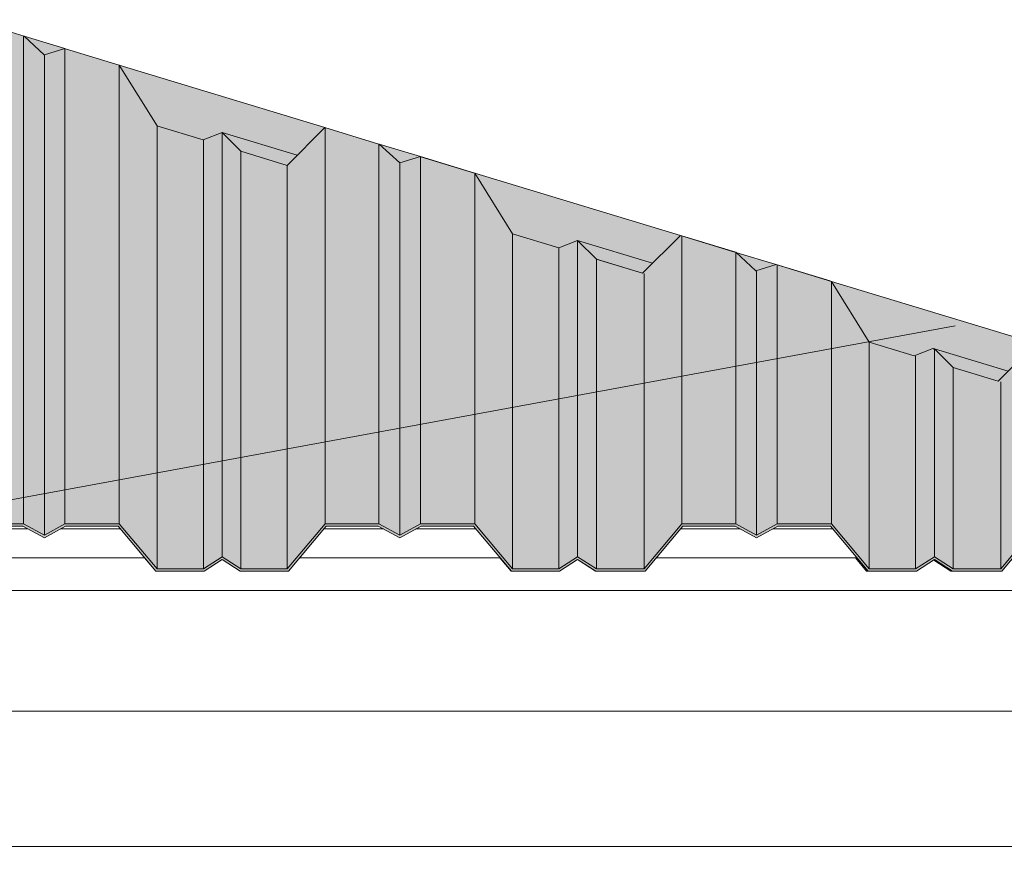
# Model space of a CAD drawing. Units: metres. Extents: x -3.9 to 29.2, y -0.8 to 4.9.
# Drawn here: x 24.7 to 25.5, y 2.7 to 3.4 of the extents above; entities that cross this region are included whole.
import ezdxf

# ---------------------------------------------------------------- set-up
doc = ezdxf.new("R2010")
doc.units = ezdxf.units.M
doc.linetypes.add('Centro', pattern=[0.04, 0.01, -0.005, 0.02, -0.005])
for name, color, linetype, lineweight in [('A-CUBIERT', 132, 'Continuous', 18), ('A-CUBIERT-PAT', 132, 'Continuous', 18), ('A-DRAFT', 7, 'Continuous', 18), ('E-EQUIP ESP', 7, 'Continuous', 18), ('G-ETIQ-D', 7, 'Continuous', 9), ('S-ARM', 12, 'Continuous', 18), ('S-UNION', 4, 'Continuous', 18)]:
    doc.layers.add(name, color=color, linetype=linetype, lineweight=lineweight)

# ---------------------------------------------------------------- blocks, each defined once
blk = doc.blocks.new('Conexiones estructurales 2 - Conexiones estructurales 2-314457-Oeste')
at = {"layer": 'S-UNION'}
for p, q in [((0.23196, 3.00121), (0.28138, 3.00121)), ((0.30845, 3.00121), (0.35818, 3.00121)), ((0.52696, 3.00121), (0.57638, 3.00121)), ((0.60345, 3.00121), (0.65325, 3.00121)), ((0.8231, 3.00121), (0.87252, 3.00121)), ((0.8996, 3.00121), (0.94939, 3.00121)), ((0.21191, 2.97729), (0.37823, 2.97729)), ((0.50691, 2.97729), (0.6733, 2.97729)), ((0.80305, 2.97729), (0.96944, 2.97729))]:
    blk.add_line(p, q, dxfattribs=at)
blk = doc.blocks.new('Cubiertas 7 - Cubiertas 2-316410-Oeste')
at = {"layer": 'A-CUBIERT-PAT'}
for points in [[(0.27768, 3.00546), (0.27768, 3.41029), (0.23296, 3.42387), (0.23296, 3.00546)], [(0.295, 2.99589), (0.295, 3.39456), (0.27768, 3.41027), (0.27768, 3.00546), (0.28114, 3.00355)], [(0.295, 2.99589), (0.31209, 3.00546), (0.31209, 3.39984), (0.295, 3.39445), (0.295, 3.00355)], [(0.35718, 3.00546), (0.35718, 3.38615), (0.31209, 3.39984), (0.31209, 3.00546)], [(0.38852, 2.96806), (0.38852, 3.33579), (0.35718, 3.38612), (0.35718, 3.00546), (0.38756, 2.96921)], [(0.42696, 2.96806), (0.42689, 3.32414), (0.38852, 3.33579), (0.38852, 2.96806)], [(0.42696, 2.96806), (0.44256, 2.97802), (0.4425, 3.33019), (0.42696, 3.32408), (0.42696, 3.00314)], [(0.45817, 2.96806), (0.45817, 3.31464), (0.44256, 3.33025), (0.44256, 2.97802), (0.45756, 2.96845)], [(0.49661, 2.96806), (0.52796, 3.00546), (0.52796, 3.33426), (0.49661, 3.30293), (0.49661, 3.00314)], [(0.57268, 3.00546), (0.57268, 3.32072), (0.52796, 3.3343), (0.52796, 3.00546)], [(0.59, 2.99589), (0.59, 3.30497), (0.57268, 3.32068), (0.57268, 3.00546), (0.57614, 3.00355)], [(0.49661, 2.96806), (0.49654, 3.30299), (0.45817, 3.31464), (0.45817, 2.96806)], [(0.59, 2.99589), (0.60709, 3.00546), (0.60709, 3.31028), (0.59, 3.30493), (0.59, 3.00355)], [(0.65225, 3.00546), (0.65225, 3.29656), (0.60709, 3.31028), (0.60709, 3.00546)], [(0.68359, 2.96806), (0.68359, 3.2462), (0.65225, 3.29656), (0.65225, 3.00546), (0.68263, 2.96921)], [(0.72203, 2.96806), (0.72189, 3.23457), (0.68359, 3.2462), (0.68359, 2.96806)], [(0.72203, 2.96806), (0.73763, 2.97802), (0.7375, 3.24055), (0.72203, 3.23447), (0.72203, 3.00314)], [(0.75324, 2.96806), (0.75324, 3.22505), (0.73763, 3.24066), (0.73763, 2.97802), (0.75263, 2.96845)], [(0.79276, 2.96806), (0.8241, 3.00546), (0.8241, 3.24432), (0.79276, 3.21299), (0.79276, 3.00314)], [(0.86882, 3.00546), (0.86882, 3.23081), (0.8241, 3.24438), (0.8241, 3.00546)], [(0.88614, 2.99589), (0.88614, 3.21502), (0.86882, 3.23081), (0.86882, 3.00546), (0.87229, 3.00355)], [(0.79276, 2.96806), (0.7925, 3.21307), (0.75324, 3.22505), (0.75324, 2.96806)], [(0.88614, 2.99589), (0.90323, 3.00546), (0.90323, 3.22029), (0.88614, 3.21502), (0.88614, 3.00355)], [(0.94839, 3.00546), (0.94839, 3.20665), (0.90323, 3.22036), (0.90323, 3.00546)], [(0.97974, 2.96806), (0.97954, 3.1566), (0.94839, 3.20665), (0.94839, 3.00546), (0.97878, 2.96921)], [(1.01817, 2.96806), (1.01817, 3.14453), (0.97974, 3.15628), (0.97974, 2.96806)], [(1.01817, 2.96806), (1.03378, 2.97802), (1.03378, 3.15075), (1.01817, 3.14453), (1.01817, 3.00314)], [(1.04938, 2.96806), (1.04938, 3.13514), (1.03378, 3.15075), (1.03378, 2.97802), (1.04878, 2.96845)], [(1.08876, 2.96806), (1.12011, 3.00546), (1.11997, 3.15428), (1.08877, 3.12309), (1.08877, 3.00314)], [(1.08876, 2.96806), (1.08876, 3.12309), (1.04938, 3.13514), (1.04938, 2.96806)], [(1.38577, 2.96615), (1.41711, 3.00355), (1.445, 3.00355), (1.445, 3.00546), (1.41615, 3.00546), (1.38481, 2.96806), (1.34539, 2.96806), (1.32978, 2.97802), (1.31418, 2.96806), (1.27574, 2.96806), (1.2444, 3.00546), (1.19924, 3.00546), (1.18215, 2.99589), (1.16483, 3.00546), (1.12011, 3.00546), (1.08876, 2.96806), (1.04938, 2.96806), (1.03378, 2.97802), (1.01817, 2.96806), (0.97974, 2.96806), (0.94839, 3.00546), (0.90323, 3.00546), (0.88614, 2.99589), (0.86882, 3.00546), (0.8241, 3.00546), (0.79276, 2.96806), (0.75324, 2.96806), (0.73763, 2.97802), (0.72203, 2.96806), (0.68359, 2.96806), (0.65225, 3.00546), (0.60709, 3.00546), (0.59, 2.99589), (0.57268, 3.00546), (0.52796, 3.00546), (0.49661, 2.96806), (0.45817, 2.96806), (0.44256, 2.97802), (0.42696, 2.96806), (0.38852, 2.96806), (0.35718, 3.00546), (0.31209, 3.00546), (0.295, 2.99589), (0.27768, 3.00546), (0.23296, 3.00546), (0.20161, 2.96806), (0.16317, 2.96806), (0.14756, 2.97802), (0.13196, 2.96806), (0.09352, 2.96806), (0.06218, 3.00546), (0.01709, 3.00546), (0, 2.99589), (-0.01732, 3.00546), (-0.06221, 3.00546), (-0.09356, 2.96806), (-0.132, 2.96806), (-0.14761, 2.97802), (-0.16321, 2.96806), (-0.20165, 2.96806), (-0.23299, 3.00546), (-0.27808, 3.00546), (-0.29517, 2.99589), (-0.31249, 3.00546), (-0.3571, 3.00546), (-0.38845, 2.96806), (-0.42689, 2.96806), (-0.4425, 2.97802), (-0.4581, 2.96806), (-0.49654, 2.96806), (-0.52788, 3.00546), (-0.57297, 3.00546), (-0.59006, 2.99589), (-0.60738, 3.00546), (-0.6521, 3.00546), (-0.68345, 2.96806), (-0.72189, 2.96806), (-0.7375, 2.97802), (-0.7531, 2.96806), (-0.79154, 2.96806), (-0.82288, 3.00546), (-0.86797, 3.00546), (-0.88506, 2.99589), (-0.90238, 3.00546), (-0.9471, 3.00546), (-0.97845, 2.96806), (-1.01689, 2.96806), (-1.0325, 2.97802), (-1.0481, 2.96806), (-1.08654, 2.96806), (-1.11788, 3.00546), (-1.16297, 3.00546), (-1.18006, 2.99589), (-1.19738, 3.00546), (-1.24224, 3.00546), (-1.27358, 2.96806), (-1.31203, 2.96806), (-1.32763, 2.97802), (-1.34324, 2.96806), (-1.38167, 2.96806), (-1.41302, 3.00546), (-1.445, 3.00546), (-1.445, 3.00355), (-1.41398, 3.00355), (-1.38263, 2.96615), (-1.34263, 2.96615), (-1.32763, 2.97572), (-1.31263, 2.96615), (-1.27262, 2.96615), (-1.24128, 3.00355), (-1.19792, 3.00355), (-1.18006, 2.99368), (-1.16243, 3.00355), (-1.11884, 3.00355), (-1.0875, 2.96615), (-1.0475, 2.96615), (-1.0325, 2.97572), (-1.0175, 2.96615), (-0.97749, 2.96615), (-0.94614, 3.00355), (-0.90292, 3.00355), (-0.88506, 2.99368), (-0.86743, 3.00355), (-0.82384, 3.00355), (-0.7925, 2.96615), (-0.7525, 2.96615), (-0.7375, 2.97572), (-0.7225, 2.96615), (-0.68249, 2.96615), (-0.65114, 3.00355), (-0.60792, 3.00355), (-0.59006, 2.99368), (-0.57243, 3.00355), (-0.52884, 3.00355), (-0.4975, 2.96615), (-0.4575, 2.96615), (-0.4425, 2.97572), (-0.4275, 2.96615), (-0.38749, 2.96615), (-0.35614, 3.00355), (-0.31303, 3.00355), (-0.29517, 2.99368), (-0.27754, 3.00355), (-0.23395, 3.00355), (-0.20261, 2.96615), (-0.16261, 2.96615), (-0.14761, 2.97572), (-0.13261, 2.96615), (-0.0926, 2.96615), (-0.06125, 3.00355), (-0.01786, 3.00355), (0, 2.99368), (0.01763, 3.00355), (0.06122, 3.00355), (0.09256, 2.96615), (0.13256, 2.96615), (0.14756, 2.97572), (0.16256, 2.96615), (0.20257, 2.96615), (0.23392, 3.00355), (0.27714, 3.00355), (0.295, 2.99368), (0.31263, 3.00355), (0.35622, 3.00355), (0.38756, 2.96615), (0.42756, 2.96615), (0.44256, 2.97572), (0.45756, 2.96615), (0.49757, 2.96615), (0.52892, 3.00355), (0.57214, 3.00355), (0.59, 2.99368), (0.60763, 3.00355), (0.65129, 3.00355), (0.68263, 2.96615), (0.72263, 2.96615), (0.73763, 2.97572), (0.75263, 2.96615), (0.79372, 2.96615), (0.82506, 3.00355), (0.86829, 3.00355), (0.88615, 2.99368), (0.90377, 3.00355), (0.94743, 3.00355), (0.97878, 2.96615), (1.01878, 2.96615), (1.03378, 2.97572), (1.04878, 2.96615), (1.08972, 2.96615), (1.12107, 3.00355), (1.16429, 3.00355), (1.18216, 2.99368), (1.19978, 3.00355), (1.24344, 3.00355), (1.27478, 2.96615), (1.31478, 2.96615), (1.32978, 2.97572), (1.34478, 2.96615), (1.3748, 2.96615)]]:
    blk.add_hatch(color=256, dxfattribs=at).paths.add_polyline_path(points, flags=0)
at = {"layer": 'A-CUBIERT'}
for p, q in [((0.27768, 3.41029), (0.27768, 3.00546)), ((0.295, 3.39458), (0.295, 2.99589)), ((0.31209, 3.39984), (0.29505, 3.3946)), ((0.31249, 3.39972), (0.31209, 3.39984)), ((0.31209, 3.39984), (0.31209, 3.00546)), ((0.38852, 3.33579), (0.35718, 3.38615)), ((0.35718, 3.38615), (0.35718, 3.00546)), ((0.38852, 3.33579), (0.38852, 2.96806)), ((0.45817, 3.31464), (0.44256, 3.33025)), ((0.44256, 3.33025), (0.44256, 2.97802)), ((0.52796, 3.3343), (0.52796, 3.00546)), ((0.42696, 3.32412), (0.42696, 2.96806)), ((0.57268, 3.32072), (0.57268, 3.00546)), ((0.45817, 3.31464), (0.45817, 2.96806)), ((0.60709, 3.31028), (0.59, 3.30501)), ((0.65225, 3.29656), (0.60709, 3.31028)), ((0.60709, 3.31028), (0.60709, 3.00546)), ((0.49661, 3.30297), (0.49661, 2.96806)), ((0.59, 3.30501), (0.59, 2.99589)), ((0.68359, 3.2462), (0.65225, 3.29656)), ((0.65225, 3.29656), (0.65225, 3.00546)), ((0.68359, 2.96806), (0.68359, 3.2462)), ((0.722, 3.23454), (0.68359, 3.2462)), ((0.75324, 3.22505), (0.73763, 3.24066)), ((0.73763, 3.24066), (0.73763, 2.97802)), ((0.8241, 3.24438), (0.86882, 3.23081)), ((0.8241, 3.24438), (0.8241, 3.00546)), ((0.72203, 3.23453), (0.72203, 2.96806)), ((0.86882, 3.23081), (0.88566, 3.21553)), ((0.86882, 3.23081), (0.86882, 3.00546)), ((0.79159, 3.21341), (0.75324, 3.22505)), ((0.75324, 3.22505), (0.75324, 2.96806)), ((0.90323, 3.22036), (0.94839, 3.20665)), ((0.90323, 3.22036), (0.90323, 3.00546)), ((0.79276, 2.96806), (0.79276, 3.21305)), ((0.88614, 3.2151), (0.88614, 2.99589)), ((0.94839, 3.20665), (0.97974, 3.15628)), ((0.94839, 3.20665), (0.94839, 3.00546)), ((0.97974, 3.15628), (1.01704, 3.14496)), ((0.97974, 3.15628), (0.97974, 2.96806)), ((1.03322, 3.15053), (1.03378, 3.15075)), ((1.03378, 3.15075), (1.04938, 3.13514)), ((1.03378, 3.15075), (1.03378, 2.97802)), ((1.01817, 3.14461), (1.01817, 2.96806)), ((1.04938, 3.13514), (1.08661, 3.12383)), ((1.04938, 3.13514), (1.04938, 2.96806)), ((1.08877, 3.12318), (1.08876, 2.96806)), ((0.27768, 3.00546), (0.23296, 3.00546)), ((0.23392, 3.00355), (0.27714, 3.00355)), ((0.27714, 3.00355), (0.295, 2.99368)), ((0.295, 2.99589), (0.27768, 3.00546)), ((0.31209, 3.00546), (0.295, 2.99589)), ((0.295, 2.99368), (0.31263, 3.00355)), ((0.35718, 3.00546), (0.31209, 3.00546)), ((0.31263, 3.00355), (0.35622, 3.00355)), ((0.35622, 3.00355), (0.38756, 2.96615)), ((0.38852, 2.96806), (0.35718, 3.00546)), ((0.52796, 3.00546), (0.49661, 2.96806)), ((0.49757, 2.96615), (0.52892, 3.00355)), ((0.57268, 3.00546), (0.52796, 3.00546)), ((0.52892, 3.00355), (0.57214, 3.00355)), ((0.57214, 3.00355), (0.59, 2.99368)), ((0.59, 2.99589), (0.57268, 3.00546)), ((0.60709, 3.00546), (0.59, 2.99589)), ((0.59, 2.99368), (0.60763, 3.00355)), ((0.65225, 3.00546), (0.60709, 3.00546)), ((0.60763, 3.00355), (0.65129, 3.00355)), ((0.65129, 3.00355), (0.68263, 2.96615)), ((0.68359, 2.96806), (0.65225, 3.00546)), ((0.8241, 3.00546), (0.79276, 2.96806)), ((0.79372, 2.96615), (0.82506, 3.00355)), ((0.86882, 3.00546), (0.8241, 3.00546)), ((0.82506, 3.00355), (0.86829, 3.00355)), ((0.86829, 3.00355), (0.88615, 2.99368)), ((0.88614, 2.99589), (0.86882, 3.00546)), ((0.90323, 3.00546), (0.88614, 2.99589)), ((0.88615, 2.99368), (0.90377, 3.00355)), ((0.94839, 3.00546), (0.90323, 3.00546)), ((0.90377, 3.00355), (0.94743, 3.00355)), ((0.94743, 3.00355), (0.97878, 2.96615)), ((0.97974, 2.96806), (0.94839, 3.00546)), ((1.12011, 3.00546), (1.08876, 2.96806)), ((1.08972, 2.96615), (1.12107, 3.00355)), ((0.44256, 2.97802), (0.42696, 2.96806)), ((0.42756, 2.96615), (0.44256, 2.97572)), ((0.45817, 2.96806), (0.44256, 2.97802)), ((0.44256, 2.97572), (0.45756, 2.96615)), ((0.73763, 2.97802), (0.72203, 2.96806)), ((0.72263, 2.96615), (0.73763, 2.97572)), ((0.75324, 2.96806), (0.73763, 2.97802)), ((0.73763, 2.97572), (0.75263, 2.96615)), ((1.03378, 2.97802), (1.01817, 2.96806)), ((1.01878, 2.96615), (1.03378, 2.97572)), ((1.04938, 2.96806), (1.03378, 2.97802)), ((1.03378, 2.97572), (1.04878, 2.96615)), ((0.42696, 2.96806), (0.38852, 2.96806)), ((0.49661, 2.96806), (0.45817, 2.96806)), ((0.72203, 2.96806), (0.68359, 2.96806)), ((0.79276, 2.96806), (0.75324, 2.96806)), ((1.01817, 2.96806), (0.97974, 2.96806)), ((1.08876, 2.96806), (1.04938, 2.96806)), ((0.38756, 2.96615), (0.42756, 2.96615)), ((0.45756, 2.96615), (0.49757, 2.96615)), ((0.68263, 2.96615), (0.72263, 2.96615)), ((0.75263, 2.96615), (0.79372, 2.96615)), ((0.97878, 2.96615), (1.01878, 2.96615)), ((1.04878, 2.96615), (1.08972, 2.96615))]:
    blk.add_line(p, q, dxfattribs=at)
blk = doc.blocks.new('Cubiertas 5 - Cubiertas 2-1007015-Oeste')
at = {"layer": 'A-CUBIERT-PAT'}
for points in [[(0.97749, 2.96615), (0.97749, 2.96768), (0.96944, 2.97729), (0.96815, 2.97729), (0.97589, 2.96806)], [(1.0475, 2.96615), (1.0475, 2.96696), (1.03378, 2.97572), (1.03314, 2.97531), (1.0445, 2.96806)], [(0.38749, 2.96615), (0.38749, 2.96624), (0.38588, 2.96806)], [(0.4575, 2.96615), (0.4575, 2.96619), (0.4545, 2.96806)], [(0.68249, 2.96615), (0.68249, 2.96632), (0.68088, 2.96806)], [(0.97839, 2.96615), (0.97878, 2.96615), (0.97749, 2.96768), (0.97749, 2.96615)], [(1.0475, 2.96615), (1.04877, 2.96615), (1.0475, 2.96696)], [(0.7525, 2.96615), (0.7525, 2.96623), (0.75187, 2.96655)]]:
    blk.add_hatch(color=256, dxfattribs=at).paths.add_polyline_path(points, flags=0)
at = {"layer": 'A-CUBIERT'}
for p, q in [((0.38749, 2.96615), (0.37815, 2.97729)), ((0.68249, 2.96615), (0.67315, 2.97729)), ((0.7525, 2.96615), (0.73756, 2.97568)), ((0.97749, 2.96615), (0.96815, 2.97729)), ((1.0475, 2.96615), (1.03314, 2.97531)), ((0.97749, 2.96768), (0.97749, 2.96615)), ((1.0475, 2.96696), (1.0475, 2.96615)), ((0.97878, 2.96615), (0.97749, 2.96615)), ((1.04878, 2.96615), (1.0475, 2.96615))]:
    blk.add_line(p, q, dxfattribs=at)
blk = doc.blocks.new('Cubiertas 6 - Cubiertas 2-1007380-Oeste')
at = {"layer": 'A-CUBIERT-PAT'}
for points in [[(0.29509, 3.39458), (0.29517, 3.39464), (0.312, 3.39984), (0.27808, 3.41015), (0.29196, 3.39744)], [(0.50488, 3.31129), (0.52782, 3.3343), (0.3572, 3.38612), (0.38855, 3.33578), (0.42696, 3.32413), (0.44262, 3.3302), (0.50018, 3.31272)], [(0.49657, 3.30298), (0.50488, 3.31129), (0.44262, 3.3302), (0.45823, 3.31463), (0.49654, 3.30299)], [(0.59003, 3.30498), (0.59007, 3.30504), (0.60692, 3.31028), (0.57297, 3.32059), (0.58685, 3.30788)], [(0.79988, 3.2217), (0.82288, 3.24469), (0.65229, 3.2965), (0.68363, 3.24619), (0.72203, 3.23456), (0.73772, 3.24058), (0.79796, 3.22228)], [(0.79159, 3.21341), (0.79988, 3.2217), (0.73772, 3.24058), (0.7533, 3.22503), (0.79154, 3.21342)], [(0.88566, 3.21553), (0.90238, 3.22054), (0.86894, 3.2307), (0.88506, 3.21608)], [(1.09488, 3.13211), (1.11788, 3.1551), (0.94845, 3.20655), (0.97974, 3.15628), (1.01701, 3.14497), (1.0325, 3.15105), (1.09165, 3.13309)]]:
    blk.add_hatch(color=256, dxfattribs=at).paths.add_polyline_path(points, flags=0)
h = blk.add_hatch(color=256, dxfattribs=at)
h.paths.add_polyline_path([(1.38424, 3.03335), (1.41398, 3.06308), (1.41458, 3.06294), (1.41615, 3.06451), (1.41302, 3.06546), (1.38167, 3.03413)], flags=0)
h.paths.add_polyline_path([(1.31418, 3.05463), (1.32871, 3.06034), (1.32763, 3.06142), (1.31203, 3.05528)], flags=0)
h.paths.add_polyline_path([(1.08877, 3.12309), (1.11997, 3.15446), (1.11788, 3.1551), (1.08654, 3.12377)], flags=0)
h.paths.add_polyline_path([(1.18215, 3.12513), (1.19924, 3.13039), (1.19738, 3.13095), (1.18124, 3.12595)], flags=0)
h.paths.add_polyline_path([(1.01817, 3.14453), (1.03314, 3.15041), (1.0325, 3.15105), (1.01689, 3.14492)], flags=0)
h.paths.add_polyline_path([(0.79276, 3.21299), (0.8241, 3.24432), (0.82288, 3.24469), (0.79154, 3.21336)], flags=0)
h.paths.add_polyline_path([(0.88614, 3.21502), (0.90323, 3.22029), (0.90238, 3.22054), (0.88567, 3.21545)], flags=0)
h.paths.add_polyline_path([(0.59, 3.30497), (0.59003, 3.30498), (0.58976, 3.30518)], flags=0)
h.paths.add_polyline_path([(0.295, 3.39456), (0.29509, 3.39458), (0.29436, 3.39514)], flags=0)
h = blk.add_hatch(color=256, dxfattribs=at)
h.paths.add_polyline_path([(1.0866, 3.12384), (1.09488, 3.13211), (1.0339, 3.15063), (1.04938, 3.13514), (1.08654, 3.12386)], flags=0)
h.paths.add_polyline_path([(1.03314, 3.15041), (1.03339, 3.15078), (1.0325, 3.15105)], flags=0)
at = {"layer": 'A-CUBIERT'}
for p, q in [((0.23299, 3.42384), (0.27808, 3.41015)), ((0.27808, 3.41015), (0.31209, 3.39982)), ((0.27808, 3.41015), (0.29517, 3.3945)), ((0.31249, 3.3997), (0.3571, 3.38615)), ((0.35718, 3.38612), (0.52788, 3.33428)), ((0.38845, 3.33578), (0.42689, 3.3241)), ((0.42689, 3.3241), (0.4425, 3.33024)), ((0.4425, 3.33024), (0.50488, 3.31129)), ((0.49654, 3.30295), (0.52788, 3.33428)), ((0.52788, 3.33428), (0.57268, 3.32068)), ((0.57268, 3.32068), (0.57297, 3.32059)), ((0.57297, 3.32059), (0.60709, 3.31023)), ((0.57297, 3.32059), (0.59006, 3.30495)), ((0.4581, 3.31463), (0.49654, 3.30295)), ((0.60738, 3.31014), (0.6521, 3.29655)), ((0.65225, 3.29651), (0.82288, 3.24469)), ((0.72189, 3.23451), (0.68345, 3.24619)), ((0.82288, 3.24469), (0.79154, 3.21336)), ((0.86797, 3.23099), (0.82288, 3.24469)), ((0.7375, 3.24065), (0.72189, 3.23451)), ((0.73763, 3.2406), (0.79988, 3.2217)), ((0.86894, 3.2307), (0.90238, 3.22054)), ((0.79154, 3.21336), (0.7531, 3.22503)), ((0.90238, 3.22054), (0.8856, 3.21552)), ((0.9471, 3.20696), (0.90238, 3.22054)), ((0.94845, 3.20655), (1.11788, 3.1551)), ((1.01689, 3.14492), (0.97974, 3.1562)), ((1.11788, 3.1551), (1.08654, 3.12377)), ((1.0325, 3.15105), (1.01689, 3.14492)), ((1.0325, 3.15105), (1.03339, 3.15078)), ((1.03314, 3.15041), (1.0325, 3.15105)), ((1.0339, 3.15063), (1.09488, 3.13211)), ((1.08654, 3.12377), (1.04938, 3.13505))]:
    blk.add_line(p, q, dxfattribs=at)
blk = doc.blocks.new('Electrical_Solar-Panels_Terreal_Solterre-Micro-PV_EN - PV Kit - 1C1L-624784-Oeste')
at = {"layer": 'E-EQUIP ESP'}
blk.add_line((0.00364, 2.73752), (1.445, 2.73752), dxfattribs=at)

msp = doc.modelspace()

# ---------------------------------------------------------------- linework, layer by layer
at = {"layer": 'A-DRAFT'}
msp.add_line((23.0814, 2.7352), (25.44034, 3.16961), dxfattribs=at)
at = {"layer": 'G-ETIQ-D', "linetype": 'Centro'}
msp.add_line((20.91719, 2.85), (29.0376, 2.85), dxfattribs=at)
at = {"layer": 'S-ARM'}
for p, q in [((22.94441, 2.95), (25.83441, 2.95)), ((25.83441, 2.85), (22.94441, 2.85))]:
    msp.add_line(p, q, dxfattribs=at)

# ---------------------------------------------------------------- block references
at = {"layer": 'A-CUBIERT'}
for name in ['Cubiertas 7 - Cubiertas 2-316410-Oeste', 'Cubiertas 6 - Cubiertas 2-1007380-Oeste', 'Cubiertas 5 - Cubiertas 2-1007015-Oeste']:
    msp.add_blockref(name, (24.38941, 0), dxfattribs=at)
at = {"layer": 'E-EQUIP ESP'}
msp.add_blockref('Electrical_Solar-Panels_Terreal_Solterre-Micro-PV_EN - PV Kit - 1C1L-624784-Oeste', (24.38941, 0), dxfattribs=at)
at = {"layer": 'S-UNION'}
msp.add_blockref('Conexiones estructurales 2 - Conexiones estructurales 2-314457-Oeste', (24.38941, 0), dxfattribs=at)

doc.saveas('drawing.dxf')
